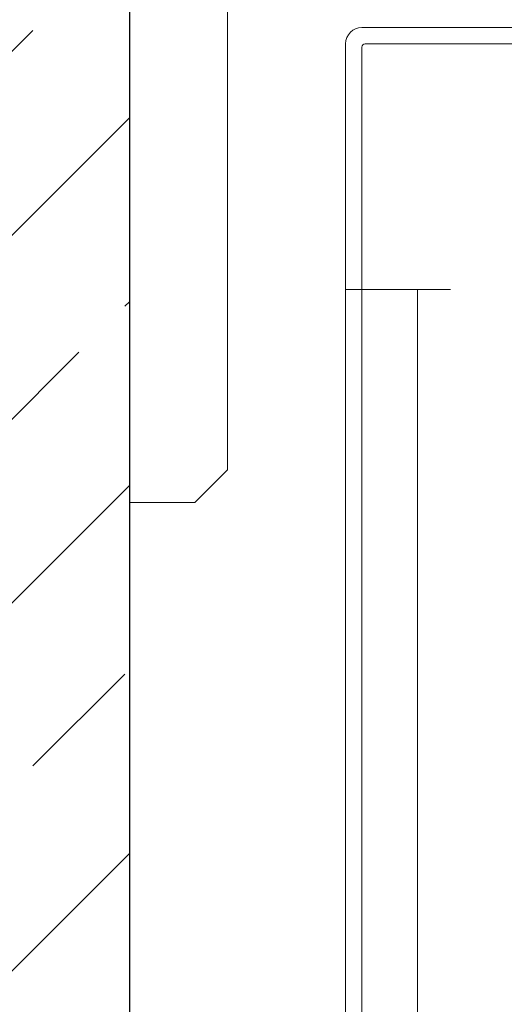
# Model space of a CAD drawing. Units: millimetres. Extents: x -5244 to 4410, y -29299 to 100.
# Drawn here: x -4543 to -4529, y -316 to -286 of the extents above; entities that cross this region are included whole.
import ezdxf

# ---------------------------------------------------------------- set-up
doc = ezdxf.new("R2010")
doc.units = ezdxf.units.MM
for name, color, linetype, lineweight in [('WAW_BETON', 9, 'Continuous', 30), ('WAW_WYPEŁNIENIE', 251, 'Continuous', 0), ('WAW_WYPOSAŻENIE', 155, 'Continuous', 5)]:
    doc.layers.add(name, color=color, linetype=linetype, lineweight=lineweight)

# ---------------------------------------------------------------- blocks, each defined once
blk = doc.blocks.new('A$C6CBD3BFB')
for p, q in [((-1600, 1783), (-1600, 1585)), ((-1570, 1595), (-1570, 1734.77)), ((-1300, 1730), (-1529, 1730)), ((-1534, 1200), (-1534, 1725)), ((-1529, 1200), (-1529, 1724)), ((-1300, 1725), (-1528, 1725)), ((-1512, 1650), (-1534, 1650)), ((-1502, 1650), (-1524, 1650)), ((-1512, 850), (-1512, 1650)), ((-1580, 1585), (-1570, 1595)), ((-1593, 1585), (-1600, 1585)), ((-1593, 1585), (-1580, 1585))]:
    blk.add_line(p, q)
for centre, radius in [((-1529, 1725), 5), ((-1528, 1724), 1)]:
    blk.add_arc(centre, radius, 90, 180)

msp = doc.modelspace()

# ---------------------------------------------------------------- hatches: boundary and pattern name
at = {"layer": 'WAW_WYPEŁNIENIE'}
h = msp.add_hatch(dxfattribs=at)
h.set_pattern_fill('ANSI33', color=256, scale=1.25)
h.set_pattern_definition([(45, (-31959.3915, 7258.223), (-5.61266, 5.61266), []), (45, (-31953.779, 7258.223), (-5.61266, 5.61266), [3.96875, -1.984375])])
h.paths.add_polyline_path([(-4365, -254.5), (-4365, -459.5), (-4380, -459.5), (-4380, -269.5), (-4540, -269.5), (-4540, -444.5), (-4498, -444.5), (-4498, -459.5), (-4555, -459.5), (-4555, -254.5)])

# ---------------------------------------------------------------- linework, layer by layer
at = {"layer": 'WAW_BETON'}
msp.add_line((-4540, -269.5), (-4540, -444.5), dxfattribs=at)
at = {"layer": 'WAW_WYPOSAŻENIE'}
for p, q in [((-4540, -281.2), (-4540, -301)), ((-4537, -300), (-4537, -286.023)), ((-4510, -286.5), (-4532.9, -286.5)), ((-4510, -287), (-4532.8, -287)), ((-4531.2, -294.5), (-4533.4, -294.5)), ((-4530.2, -294.5), (-4532.4, -294.5)), ((-4538, -301), (-4537, -300)), ((-4539.3, -301), (-4540, -301)), ((-4539.3, -301), (-4538, -301))]:
    msp.add_line(p, q, dxfattribs=at)
for centre, radius in [((-4532.9, -287), 0.5), ((-4532.8, -287.1), 0.1)]:
    msp.add_arc(centre, radius, 90, 180, dxfattribs=at)

# ---------------------------------------------------------------- block references
at = {"layer": 'WAW_WYPOSAŻENIE', "xscale": 0.1, "yscale": 0.1, "zscale": 0.1}
msp.add_blockref('A$C6CBD3BFB', (-4380, -459.5), dxfattribs=at)

doc.saveas('drawing.dxf')
